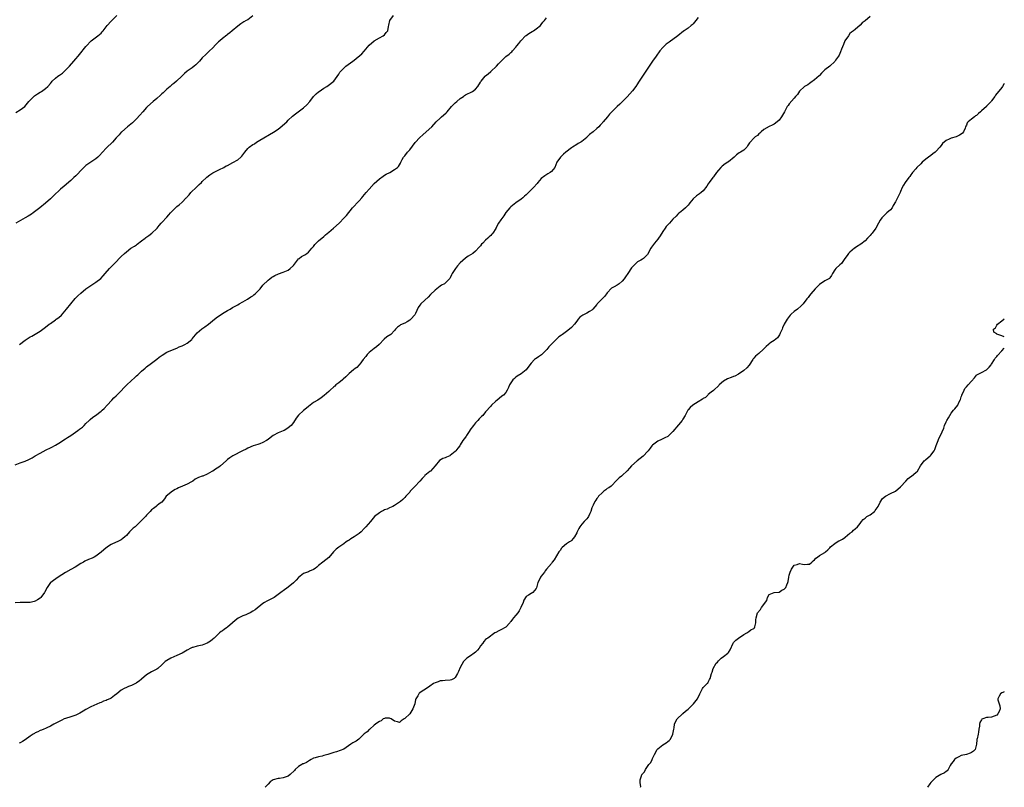
# Model space of a CAD drawing. Units: inches. Extents: x 2508000 to 2511000, y 1551000 to 1554000.
# Drawn here: x 2510611 to 2511000, y 1551000 to 1551303 of the extents above; entities that cross this region are included whole.
import ezdxf

# ---------------------------------------------------------------- set-up
doc = ezdxf.new("R2010")
doc.units = ezdxf.units.IN
doc.header["$MEASUREMENT"] = 0
doc.layers.add('LD25081551_10ft', color=52, linetype='Continuous')

msp = doc.modelspace()

# ---------------------------------------------------------------- linework, layer by layer
at = {"layer": 'LD25081551_10ft'}
for points, elevation in [([(2510609.28, 1551266.72), (2510611, 1551267.78), (2510612.92, 1551269.08), (2510614.49, 1551271), (2510615, 1551271.61), (2510616.41, 1551273), (2510616.73, 1551273.27), (2510617.94, 1551274.06), (2510619, 1551274.7), (2510619.46, 1551275), (2510621, 1551276.14), (2510621.94, 1551277), (2510623, 1551278.19), (2510623.35, 1551278.65), (2510623.69, 1551279), (2510625, 1551280.23), (2510625.93, 1551281), (2510626.54, 1551281.46), (2510627, 1551281.76), (2510627.72, 1551282.28), (2510629, 1551283.4), (2510630.54, 1551285), (2510632.3, 1551287), (2510633, 1551287.83), (2510634.02, 1551289), (2510634.45, 1551289.55), (2510637, 1551292.76), (2510637.21, 1551293), (2510639, 1551294.87), (2510639.14, 1551295), (2510641.76, 1551297), (2510642.44, 1551297.56), (2510643, 1551298.05), (2510643.46, 1551298.54), (2510643.87, 1551299), (2510645.43, 1551301), (2510647, 1551302.83), (2510649.22, 1551305)], 7000), ([(2510703, 1551304.93), (2510701, 1551303.35), (2510700.41, 1551303), (2510699.48, 1551302.52), (2510699, 1551302.19), (2510698.24, 1551301.76), (2510697, 1551300.79), (2510694.84, 1551299), (2510693.88, 1551298.13), (2510693, 1551297.44), (2510692.76, 1551297.24), (2510691, 1551295.93), (2510689.96, 1551295), (2510689.43, 1551294.57), (2510688.4, 1551293.6), (2510687, 1551292.1), (2510685.88, 1551291), (2510685, 1551290.1), (2510684.41, 1551289.59), (2510683, 1551288.27), (2510681.91, 1551287), (2510681, 1551286.1), (2510680.46, 1551285.54), (2510679.84, 1551285), (2510679, 1551284.35), (2510677.05, 1551283), (2510675.93, 1551282.07), (2510674.9, 1551281.1), (2510672.79, 1551279), (2510671.82, 1551278.18), (2510671, 1551277.56), (2510670.32, 1551277), (2510669, 1551275.87), (2510668.04, 1551275), (2510667.53, 1551274.47), (2510667, 1551274.01), (2510666.49, 1551273.51), (2510665, 1551272.16), (2510663.62, 1551271), (2510661.32, 1551269), (2510661, 1551268.68), (2510659.53, 1551267), (2510658.39, 1551265.61), (2510657, 1551264.14), (2510655.38, 1551262.62), (2510653.41, 1551261), (2510651.16, 1551259), (2510651, 1551258.84), (2510650.14, 1551257.86), (2510649, 1551256.63), (2510647.56, 1551255), (2510647.31, 1551254.69), (2510645.43, 1551253), (2510645, 1551252.58), (2510643.56, 1551251), (2510642.35, 1551249.65), (2510641.72, 1551249), (2510641, 1551248.37), (2510638.9, 1551247), (2510637, 1551245.67), (2510636.65, 1551245.35), (2510635, 1551243.71), (2510633.68, 1551242.32), (2510633, 1551241.66), (2510632.26, 1551241), (2510631, 1551239.79), (2510628.4, 1551237.6), (2510627, 1551236.35), (2510624.26, 1551233.74), (2510623, 1551232.6), (2510621, 1551230.86), (2510618.74, 1551229), (2510616.13, 1551227), (2510615.47, 1551226.53), (2510614.25, 1551225.75), (2510613, 1551225), (2510609.32, 1551223)], 6990), ([(2510610.77, 1551175), (2510613, 1551176.69), (2510615, 1551177.96), (2510615.66, 1551178.34), (2510617, 1551179.06), (2510619, 1551180.29), (2510620.54, 1551181.46), (2510621, 1551181.78), (2510622.49, 1551183), (2510623, 1551183.32), (2510625, 1551184.73), (2510625.32, 1551185), (2510626.28, 1551185.72), (2510627.35, 1551186.65), (2510629.39, 1551189), (2510631, 1551191.03), (2510632.83, 1551193.17), (2510633.81, 1551194.19), (2510635, 1551195.33), (2510637, 1551196.99), (2510639, 1551198.33), (2510641, 1551199.57), (2510642.93, 1551201.07), (2510643.86, 1551202.14), (2510644.69, 1551203), (2510646.4, 1551205), (2510647, 1551205.65), (2510647.67, 1551206.33), (2510648.37, 1551207), (2510651, 1551209.71), (2510652.22, 1551211), (2510653, 1551211.61), (2510654.82, 1551213), (2510656.16, 1551213.84), (2510657, 1551214.44), (2510657.34, 1551214.66), (2510659, 1551215.9), (2510660.5, 1551217), (2510660.76, 1551217.24), (2510661.87, 1551218.13), (2510663.11, 1551219), (2510665, 1551220.79), (2510665.19, 1551221), (2510665.99, 1551222.01), (2510666.75, 1551223), (2510667, 1551223.27), (2510669, 1551225.29), (2510669.82, 1551226.18), (2510670.5, 1551227), (2510671, 1551227.56), (2510672.4, 1551229), (2510673, 1551229.57), (2510673.82, 1551230.17), (2510675, 1551231.24), (2510676.68, 1551233), (2510676.85, 1551233.15), (2510677, 1551233.32), (2510677.85, 1551234.15), (2510678.45, 1551235), (2510680.77, 1551237.23), (2510681, 1551237.48), (2510681.81, 1551238.19), (2510682.64, 1551239), (2510683, 1551239.41), (2510684.68, 1551241), (2510684.84, 1551241.17), (2510685.93, 1551242.07), (2510687.16, 1551242.84), (2510689, 1551243.74), (2510690.38, 1551244.38), (2510691, 1551244.69), (2510691.55, 1551245), (2510692.46, 1551245.54), (2510693, 1551245.79), (2510695.09, 1551246.91), (2510697, 1551248.03), (2510698.22, 1551249), (2510698.6, 1551249.4), (2510699, 1551249.99), (2510699.46, 1551250.54), (2510699.8, 1551251), (2510701, 1551252.46), (2510701.6, 1551253), (2510703, 1551253.98), (2510703.64, 1551254.36), (2510704.48, 1551255), (2510705.77, 1551255.77), (2510711.13, 1551258.87), (2510713, 1551260.12), (2510714.62, 1551261.38), (2510715.68, 1551262.32), (2510716.4, 1551263), (2510717, 1551263.63), (2510718.72, 1551265.28), (2510719.81, 1551266.19), (2510720.88, 1551267), (2510723, 1551268.49), (2510724.35, 1551269.65), (2510725.49, 1551271), (2510727.03, 1551273), (2510728, 1551274), (2510729, 1551274.88), (2510729.15, 1551275), (2510731, 1551276.27), (2510732.22, 1551277), (2510732.7, 1551277.3), (2510735, 1551279), (2510737, 1551281.89), (2510737.43, 1551282.57), (2510737.78, 1551283), (2510739.8, 1551285), (2510742.45, 1551287), (2510743, 1551287.37), (2510746.1, 1551289.9), (2510747, 1551290.95), (2510749, 1551293.24), (2510751, 1551295), (2510753, 1551296.24), (2510754.5, 1551297), (2510755, 1551297.42), (2510755.74, 1551298.26), (2510756.35, 1551299), (2510756.62, 1551300.62), (2510756.78, 1551301.22), (2510757.17, 1551303), (2510758.53, 1551305)], 6980), ([(2510879, 1551304.17), (2510878.12, 1551303), (2510877, 1551301.77), (2510876.65, 1551301.35), (2510876.23, 1551301), (2510875, 1551300.06), (2510873.47, 1551299), (2510873.18, 1551298.82), (2510870.94, 1551297), (2510867.48, 1551294.52), (2510866.36, 1551293.64), (2510865.65, 1551293), (2510865, 1551292.31), (2510863.86, 1551291), (2510862.38, 1551289), (2510860.97, 1551287), (2510859.59, 1551285), (2510857.78, 1551282.22), (2510855.39, 1551278.61), (2510855, 1551277.98), (2510854.31, 1551277), (2510853, 1551275.18), (2510851.95, 1551274.05), (2510851, 1551272.92), (2510849.15, 1551271), (2510848.07, 1551269.93), (2510847, 1551269.04), (2510845, 1551267.13), (2510843.95, 1551266.05), (2510843.13, 1551265), (2510841.45, 1551263), (2510841.23, 1551262.77), (2510841, 1551262.47), (2510840.27, 1551261.73), (2510839.69, 1551261), (2510839, 1551260.34), (2510837.46, 1551259), (2510836.07, 1551257.93), (2510835.17, 1551257), (2510835, 1551256.85), (2510833, 1551255.22), (2510832.64, 1551255), (2510831.59, 1551254.41), (2510831, 1551254.02), (2510829.35, 1551253), (2510829, 1551252.76), (2510826.69, 1551251), (2510825.8, 1551250.2), (2510825, 1551249.46), (2510824.53, 1551249), (2510823.18, 1551247), (2510822.37, 1551245), (2510821, 1551243.42), (2510820.52, 1551243), (2510819.54, 1551242.46), (2510818.34, 1551241.66), (2510817, 1551240.53), (2510815.67, 1551239), (2510815.34, 1551238.66), (2510813.86, 1551237), (2510811, 1551234.08), (2510810.42, 1551233.58), (2510809.7, 1551233), (2510809, 1551232.38), (2510806.96, 1551231), (2510805, 1551229.37), (2510804.62, 1551229), (2510803, 1551227.1), (2510802.16, 1551225.84), (2510801, 1551224.25), (2510800.12, 1551223), (2510799.08, 1551221), (2510799, 1551220.81), (2510797.85, 1551219), (2510797.42, 1551218.58), (2510797, 1551218.11), (2510796.41, 1551217.59), (2510795.88, 1551217), (2510795, 1551216.24), (2510793.86, 1551215), (2510793.42, 1551214.58), (2510793, 1551214.05), (2510792.48, 1551213.52), (2510791, 1551211.89), (2510789.88, 1551211), (2510789, 1551210.37), (2510788.16, 1551209.84), (2510787, 1551209.06), (2510785, 1551207.28), (2510783.94, 1551206.06), (2510783.09, 1551205), (2510781.76, 1551203), (2510781.51, 1551202.49), (2510781, 1551201.37), (2510780.87, 1551201.13), (2510780.73, 1551201), (2510779, 1551199.22), (2510778.69, 1551199), (2510777.59, 1551198.41), (2510777, 1551198.05), (2510776.43, 1551197.57), (2510775, 1551196.5), (2510773.24, 1551194.76), (2510772.29, 1551193.71), (2510771, 1551192.55), (2510769.38, 1551191), (2510769, 1551190.57), (2510768.36, 1551189.64), (2510767.31, 1551187.31), (2510767.15, 1551187), (2510767, 1551186.78), (2510765.49, 1551185), (2510765, 1551184.58), (2510764.01, 1551184.01), (2510763, 1551183.47), (2510761.3, 1551182.7), (2510761, 1551182.43), (2510760.12, 1551181.88), (2510759.43, 1551181), (2510759, 1551180.52), (2510757.48, 1551179), (2510756.01, 1551177.99), (2510754.94, 1551177.06), (2510752.96, 1551175), (2510751.89, 1551174.11), (2510751, 1551173.42), (2510749, 1551171.79), (2510748.2, 1551171), (2510747.69, 1551170.31), (2510746.59, 1551169), (2510745.24, 1551167.24), (2510745.06, 1551166.95), (2510745, 1551166.91), (2510744.11, 1551165.89), (2510743, 1551165.23), (2510742.73, 1551165), (2510741, 1551163.52), (2510739.75, 1551162.25), (2510738.71, 1551161.29), (2510738.37, 1551161), (2510737, 1551159.87), (2510735.86, 1551159), (2510735.41, 1551158.59), (2510735, 1551158.24), (2510733.49, 1551157), (2510733, 1551156.45), (2510731.18, 1551154.82), (2510730.05, 1551153.95), (2510728.63, 1551153), (2510727, 1551152.01), (2510725.7, 1551151), (2510725, 1551150.5), (2510724.18, 1551149.82), (2510723, 1551148.88), (2510721, 1551147.04), (2510720.1, 1551145.9), (2510719, 1551144.19), (2510718.17, 1551143), (2510717, 1551142.06), (2510716.38, 1551141.62), (2510715.31, 1551141), (2510715, 1551140.86), (2510713, 1551140.02), (2510711.03, 1551139), (2510709.87, 1551138.13), (2510709, 1551137.45), (2510708.33, 1551137), (2510707, 1551136.21), (2510705.71, 1551135.71), (2510705, 1551135.47), (2510703.07, 1551134.93), (2510701, 1551134.07), (2510700.34, 1551133.66), (2510698.87, 1551133), (2510695.15, 1551131), (2510693.86, 1551130.14), (2510693, 1551129.53), (2510692.7, 1551129.3), (2510692.42, 1551129), (2510690.18, 1551127), (2510689.52, 1551126.48), (2510688.23, 1551125.77), (2510687.12, 1551125), (2510686.8, 1551124.8), (2510685, 1551123.78), (2510683.25, 1551123), (2510683, 1551122.9), (2510681.58, 1551122.42), (2510680.26, 1551121.74), (2510679.23, 1551121), (2510678.73, 1551120.73), (2510677, 1551119.83), (2510675.18, 1551119), (2510673.66, 1551118.34), (2510673, 1551117.98), (2510672.35, 1551117.65), (2510671.27, 1551117), (2510668.77, 1551115), (2510668.05, 1551113.95), (2510667, 1551112.72), (2510665.98, 1551111.98), (2510665, 1551111.19), (2510664.79, 1551111), (2510663.78, 1551110.22), (2510663, 1551109.65), (2510662.42, 1551109), (2510661, 1551107.53), (2510660.55, 1551107), (2510659.81, 1551106.19), (2510658.63, 1551105), (2510657, 1551103.5), (2510656.42, 1551103), (2510655.63, 1551102.37), (2510655, 1551101.7), (2510654.27, 1551101), (2510653, 1551099.49), (2510652.46, 1551099), (2510651.64, 1551098.36), (2510651, 1551097.85), (2510649.34, 1551097), (2510649, 1551096.86), (2510647, 1551095.92), (2510645.53, 1551095), (2510644.1, 1551093.9), (2510643, 1551092.9), (2510641, 1551091.39), (2510640.31, 1551091), (2510639.43, 1551090.57), (2510638.01, 1551089.99), (2510636.63, 1551089.37), (2510636.02, 1551089), (2510635, 1551088.42), (2510632.83, 1551087), (2510631, 1551086.01), (2510629, 1551084.91), (2510626.03, 1551083), (2510624.21, 1551081.79), (2510623.13, 1551081), (2510623, 1551080.88), (2510621.68, 1551079), (2510620.77, 1551077.23), (2510620.69, 1551077), (2510619.26, 1551075), (2510619, 1551074.76), (2510617.87, 1551074.13), (2510617, 1551073.57), (2510616.53, 1551073.47), (2510615, 1551073.08), (2510613, 1551073), (2510611, 1551073), (2510609, 1551072.9)], 6960), ([(2510609, 1551127.49), (2510611, 1551128.24), (2510613, 1551128.91), (2510614.41, 1551129.59), (2510615, 1551129.81), (2510615.73, 1551130.27), (2510617, 1551130.93), (2510619, 1551132.09), (2510621.32, 1551133.32), (2510623, 1551134.19), (2510623.57, 1551134.43), (2510625, 1551135.18), (2510627, 1551136.34), (2510627.9, 1551137), (2510629, 1551137.68), (2510629.78, 1551138.22), (2510631, 1551139.09), (2510633.78, 1551141), (2510634.49, 1551141.51), (2510635.62, 1551142.38), (2510636.3, 1551143), (2510637, 1551143.71), (2510638.33, 1551145), (2510638.66, 1551145.34), (2510639.72, 1551146.28), (2510640.76, 1551147), (2510643, 1551148.65), (2510643.45, 1551149), (2510644.24, 1551149.76), (2510645.48, 1551151), (2510647.26, 1551153), (2510648.11, 1551153.89), (2510649, 1551154.72), (2510649.25, 1551155), (2510651, 1551156.71), (2510652.07, 1551157.93), (2510653, 1551158.92), (2510655, 1551160.76), (2510656.2, 1551161.8), (2510657, 1551162.57), (2510657.48, 1551163), (2510659, 1551164.46), (2510660.38, 1551165.62), (2510661, 1551166.13), (2510663, 1551167.61), (2510665, 1551169.16), (2510665.98, 1551170.02), (2510667.17, 1551170.83), (2510669, 1551171.95), (2510672.57, 1551173.43), (2510673, 1551173.54), (2510673.93, 1551174.07), (2510675, 1551174.42), (2510675.36, 1551174.64), (2510676.11, 1551175), (2510677, 1551175.47), (2510678.84, 1551177), (2510679, 1551177.17), (2510681, 1551179.64), (2510682.78, 1551181.22), (2510683.99, 1551182.01), (2510685.43, 1551183), (2510687.86, 1551185), (2510689, 1551185.87), (2510689.73, 1551186.27), (2510690.58, 1551187), (2510691.68, 1551187.68), (2510693, 1551188.46), (2510693.98, 1551189), (2510695, 1551189.57), (2510697, 1551190.64), (2510697.62, 1551191), (2510699, 1551191.84), (2510700.9, 1551192.9), (2510702.21, 1551193.79), (2510703, 1551194.27), (2510703.41, 1551194.59), (2510703.87, 1551195), (2510705, 1551196.11), (2510705.83, 1551197), (2510707, 1551198.42), (2510709, 1551200.44), (2510709.69, 1551201), (2510710.45, 1551201.55), (2510711, 1551201.9), (2510711.71, 1551202.29), (2510713.09, 1551202.91), (2510715, 1551203.56), (2510717, 1551204.43), (2510717.79, 1551205), (2510719, 1551206.25), (2510721, 1551208.79), (2510721.25, 1551209), (2510722.25, 1551209.75), (2510723, 1551210.21), (2510723.51, 1551210.49), (2510724.29, 1551211), (2510725, 1551211.53), (2510726.33, 1551213), (2510727, 1551213.78), (2510727.55, 1551214.45), (2510728.05, 1551215), (2510729, 1551215.93), (2510731, 1551217.74), (2510731.69, 1551218.31), (2510733, 1551219.45), (2510734.88, 1551221), (2510737.16, 1551223), (2510739.12, 1551225), (2510739.98, 1551226.02), (2510742.42, 1551229), (2510743, 1551229.61), (2510744.25, 1551231), (2510745, 1551231.79), (2510746.05, 1551233), (2510746.48, 1551233.52), (2510747.79, 1551235), (2510749, 1551236.42), (2510751, 1551238.61), (2510753, 1551240.44), (2510754.54, 1551241.46), (2510755, 1551241.85), (2510755.75, 1551242.25), (2510757.09, 1551243), (2510759, 1551244.14), (2510760.14, 1551245), (2510760.6, 1551245.4), (2510761, 1551246.02), (2510761.36, 1551246.64), (2510761.52, 1551247), (2510762.07, 1551248.07), (2510762.57, 1551249), (2510762.75, 1551249.25), (2510763, 1551249.55), (2510764.1, 1551251), (2510765, 1551251.95), (2510767.15, 1551254.85), (2510769, 1551256.85), (2510770.13, 1551257.87), (2510771.48, 1551259), (2510773.69, 1551261), (2510775.49, 1551263), (2510777, 1551264.49), (2510777.57, 1551265), (2510778.35, 1551265.65), (2510779.4, 1551266.6), (2510779.76, 1551267), (2510781.49, 1551269), (2510783, 1551270.47), (2510783.59, 1551271), (2510785, 1551272.18), (2510786.2, 1551273), (2510786.66, 1551273.34), (2510787, 1551273.61), (2510789.8, 1551275), (2510791, 1551275.87), (2510791.93, 1551277), (2510793, 1551278.63), (2510793.13, 1551278.87), (2510793.21, 1551279), (2510794.78, 1551281), (2510795, 1551281.16), (2510796, 1551282), (2510797.07, 1551282.93), (2510799.31, 1551285), (2510800.14, 1551285.86), (2510801, 1551286.83), (2510803, 1551288.85), (2510804.24, 1551289.76), (2510805, 1551290.41), (2510805.33, 1551290.67), (2510805.65, 1551291), (2510807, 1551292.49), (2510807.37, 1551293), (2510808.11, 1551293.89), (2510808.87, 1551295), (2510809, 1551295.16), (2510810.81, 1551297), (2510811, 1551297.16), (2510812.14, 1551297.86), (2510813.34, 1551298.66), (2510813.98, 1551299), (2510815, 1551299.69), (2510816.69, 1551301), (2510817, 1551301.44), (2510817.57, 1551302.43), (2510818.27, 1551303), (2510819, 1551304.07)], 6970), ([(2510947, 1551304.68), (2510945, 1551302.96), (2510943.87, 1551302.13), (2510943, 1551301.18), (2510941, 1551299.52), (2510940.4, 1551299), (2510939.61, 1551298.39), (2510939, 1551297.88), (2510938.36, 1551297), (2510937, 1551294.98), (2510936.39, 1551293.61), (2510935.71, 1551291.71), (2510935.31, 1551290.69), (2510935, 1551290.02), (2510934.69, 1551289.31), (2510934.5, 1551289), (2510933.34, 1551287.34), (2510933, 1551286.83), (2510931, 1551284.96), (2510929, 1551283.48), (2510928.5, 1551283), (2510927.75, 1551282.25), (2510927, 1551281.36), (2510926.84, 1551281.16), (2510925, 1551279.55), (2510923.51, 1551278.49), (2510923, 1551278.18), (2510922.33, 1551277.67), (2510921, 1551277), (2510919, 1551275.07), (2510918.2, 1551273.8), (2510917.5, 1551273), (2510917, 1551272.36), (2510915, 1551270.07), (2510914.54, 1551269.46), (2510914.24, 1551269), (2510913.07, 1551266.93), (2510912.36, 1551265.64), (2510911.93, 1551265), (2510911, 1551263.7), (2510910.21, 1551263), (2510909, 1551262.08), (2510908.31, 1551261.69), (2510907, 1551261.11), (2510905, 1551259.99), (2510903.85, 1551259), (2510903.43, 1551258.57), (2510903, 1551258.24), (2510902.39, 1551257.61), (2510901.58, 1551257), (2510901, 1551256.52), (2510899.57, 1551255), (2510899.32, 1551254.68), (2510898.56, 1551253.44), (2510898.22, 1551253), (2510897, 1551251.78), (2510895.78, 1551251), (2510895.27, 1551250.73), (2510894.1, 1551249.9), (2510893.23, 1551249), (2510891, 1551247.15), (2510890.78, 1551247), (2510889.66, 1551246.34), (2510888.5, 1551245.5), (2510887.97, 1551245), (2510887, 1551243.94), (2510886.22, 1551243), (2510885, 1551241.29), (2510884.77, 1551241), (2510883.32, 1551239), (2510883, 1551238.47), (2510882.39, 1551237.61), (2510881, 1551235.78), (2510880.21, 1551235), (2510879.47, 1551234.53), (2510878.3, 1551233.7), (2510877, 1551232.58), (2510875.69, 1551231), (2510875.42, 1551230.58), (2510875, 1551230.09), (2510874.53, 1551229.47), (2510873.98, 1551229), (2510873, 1551228.03), (2510871.61, 1551227), (2510871.29, 1551226.71), (2510871, 1551226.5), (2510870.25, 1551225.75), (2510869, 1551224.55), (2510867.62, 1551223), (2510867, 1551222.34), (2510866.39, 1551221.61), (2510865.91, 1551221), (2510865, 1551219.63), (2510864.02, 1551217.98), (2510863.35, 1551217), (2510863, 1551216.63), (2510861.71, 1551215), (2510861, 1551214.02), (2510860.59, 1551213.41), (2510860.29, 1551213), (2510859, 1551210.53), (2510858.23, 1551209.77), (2510857.39, 1551209), (2510857, 1551208.7), (2510856.31, 1551208.31), (2510855, 1551207.64), (2510854.31, 1551207), (2510853, 1551205.74), (2510852.68, 1551205.32), (2510851.16, 1551203), (2510850.27, 1551201.73), (2510849.81, 1551201), (2510849, 1551200.02), (2510847.78, 1551199), (2510847, 1551198.45), (2510845.81, 1551197.81), (2510845, 1551197.41), (2510844.75, 1551197.25), (2510843, 1551195.37), (2510842.75, 1551195), (2510841.98, 1551194.02), (2510839.13, 1551191), (2510839, 1551190.84), (2510837.38, 1551189), (2510837, 1551188.62), (2510836.08, 1551188.08), (2510835, 1551187.41), (2510833.4, 1551186.6), (2510832.26, 1551185.74), (2510831.6, 1551185), (2510831, 1551184.23), (2510830.11, 1551183), (2510829, 1551181.71), (2510828.19, 1551181), (2510827, 1551180.19), (2510825.37, 1551179), (2510825.15, 1551178.85), (2510825, 1551178.73), (2510823.98, 1551178.02), (2510822.95, 1551177.05), (2510821, 1551175.13), (2510819.97, 1551174.03), (2510819.16, 1551173), (2510817.08, 1551170.92), (2510815.92, 1551170.08), (2510815, 1551169.5), (2510814.69, 1551169.31), (2510814.28, 1551169), (2510813, 1551167.64), (2510812.51, 1551167), (2510811.06, 1551165), (2510811, 1551164.94), (2510809, 1551163.4), (2510807.52, 1551162.48), (2510807, 1551162.04), (2510806.4, 1551161.6), (2510805.81, 1551161), (2510805, 1551159.87), (2510804.45, 1551159), (2510804.02, 1551157.98), (2510803.51, 1551157), (2510803, 1551156.06), (2510802.06, 1551155), (2510801.45, 1551154.55), (2510800.36, 1551153.64), (2510799.57, 1551153), (2510799, 1551152.58), (2510797.37, 1551151), (2510797, 1551150.63), (2510795, 1551148.36), (2510793.86, 1551147), (2510793.42, 1551146.58), (2510792.44, 1551145.56), (2510791.96, 1551145), (2510791, 1551144.03), (2510790.15, 1551143), (2510788.82, 1551141.18), (2510788.71, 1551141), (2510787.39, 1551139), (2510787.25, 1551138.75), (2510787, 1551138.36), (2510786.05, 1551137), (2510785, 1551135.36), (2510784.75, 1551135), (2510783.98, 1551134.02), (2510783.23, 1551133), (2510783, 1551132.76), (2510781, 1551131.09), (2510780.83, 1551131), (2510779.55, 1551130.45), (2510779, 1551130.23), (2510778.08, 1551129.92), (2510776.82, 1551129.18), (2510774.99, 1551127), (2510773.23, 1551125), (2510773, 1551124.76), (2510771, 1551123.18), (2510770.81, 1551123), (2510769.95, 1551122.05), (2510769.06, 1551121), (2510767, 1551118.94), (2510765.23, 1551117), (2510765, 1551116.7), (2510763.5, 1551115), (2510763, 1551114.53), (2510762.23, 1551113.77), (2510761.41, 1551113), (2510761, 1551112.68), (2510759, 1551111.34), (2510758.32, 1551111), (2510757, 1551110.47), (2510756.02, 1551109.98), (2510755, 1551109.61), (2510754.61, 1551109.39), (2510753.81, 1551109), (2510753, 1551108.52), (2510751.08, 1551107), (2510749.45, 1551105), (2510747.67, 1551103), (2510747.35, 1551102.65), (2510747, 1551102.3), (2510745.81, 1551101), (2510745, 1551100.25), (2510743, 1551098.92), (2510741.75, 1551098.25), (2510741, 1551097.71), (2510740.55, 1551097.45), (2510739.94, 1551097), (2510739, 1551096.28), (2510737, 1551094.89), (2510735.93, 1551094.07), (2510735, 1551093.19), (2510734.82, 1551093), (2510733, 1551090.88), (2510730.61, 1551089), (2510729, 1551087.66), (2510728.27, 1551087), (2510727.57, 1551086.43), (2510727, 1551086.04), (2510725.37, 1551085.37), (2510725, 1551085.21), (2510723, 1551084.48), (2510721.05, 1551082.95), (2510720.12, 1551081.88), (2510719, 1551080.77), (2510717, 1551079.1), (2510715, 1551077.63), (2510714.61, 1551077.39), (2510713, 1551076.16), (2510711.37, 1551075), (2510709.8, 1551074.2), (2510709, 1551073.85), (2510708.48, 1551073.52), (2510707.56, 1551073), (2510707, 1551072.67), (2510703.9, 1551070.1), (2510703, 1551069.55), (2510701.88, 1551069), (2510701, 1551068.54), (2510700.19, 1551068.19), (2510699, 1551067.75), (2510697.18, 1551066.82), (2510696.02, 1551065.98), (2510695, 1551064.96), (2510693, 1551063.3), (2510692.59, 1551063), (2510691.61, 1551062.39), (2510691, 1551061.9), (2510690.48, 1551061.52), (2510689.87, 1551061), (2510687.65, 1551059), (2510687.32, 1551058.68), (2510687, 1551058.43), (2510686.23, 1551057.77), (2510684.99, 1551057.01), (2510683, 1551056.19), (2510681, 1551055.75), (2510679.31, 1551055.31), (2510679, 1551055.26), (2510678.48, 1551055), (2510677, 1551054.21), (2510675.03, 1551053), (2510673, 1551052.07), (2510670.56, 1551051), (2510669, 1551050.08), (2510668.31, 1551049.69), (2510667, 1551048.44), (2510665.42, 1551047), (2510665, 1551046.71), (2510663, 1551045.59), (2510661, 1551044.4), (2510659, 1551042.77), (2510658.01, 1551041.99), (2510657, 1551041.27), (2510656.83, 1551041.17), (2510655, 1551040.27), (2510653.79, 1551039.79), (2510653, 1551039.45), (2510652.1, 1551039), (2510651, 1551038.41), (2510649.22, 1551037), (2510648.32, 1551036.32), (2510647, 1551035.28), (2510646.49, 1551035), (2510645.48, 1551034.52), (2510645, 1551034.31), (2510644.01, 1551033.99), (2510643, 1551033.57), (2510642.57, 1551033.43), (2510639, 1551031.8), (2510637, 1551030.75), (2510635.92, 1551030.08), (2510634.65, 1551029.35), (2510633, 1551028.55), (2510631, 1551027.84), (2510629, 1551027.2), (2510628.48, 1551027), (2510627.45, 1551026.55), (2510626.14, 1551025.86), (2510624.39, 1551025), (2510623, 1551024.22), (2510621.54, 1551023.54), (2510621, 1551023.26), (2510620.38, 1551023), (2510619.44, 1551022.56), (2510619, 1551022.4), (2510618.06, 1551021.94), (2510617, 1551021.47), (2510616.7, 1551021.3), (2510616.23, 1551021), (2510615, 1551020.19), (2510613, 1551018.73), (2510611.91, 1551018.09), (2510611, 1551017.59), (2510610.6, 1551017.4)], 6950), ([(2511000, 1551278.11), (2510999.83, 1551277.83), (2510999.32, 1551277), (2510999, 1551276.55), (2510996.53, 1551273.47), (2510996.28, 1551273), (2510995, 1551271.32), (2510994.77, 1551271), (2510993, 1551269.16), (2510992.91, 1551269.09), (2510991, 1551267.29), (2510990.62, 1551267), (2510989.76, 1551266.25), (2510989, 1551265.52), (2510988.68, 1551265.32), (2510988.22, 1551265), (2510987, 1551264.05), (2510985.72, 1551263), (2510985.37, 1551262.63), (2510985, 1551261.72), (2510984.76, 1551261.24), (2510984.7, 1551261), (2510984.5, 1551260.5), (2510983.83, 1551259), (2510983.45, 1551258.55), (2510983, 1551258.06), (2510982.29, 1551257.71), (2510981, 1551257.03), (2510979, 1551256.6), (2510978.17, 1551256.17), (2510977, 1551255.63), (2510975.63, 1551254.37), (2510975, 1551253.63), (2510974.51, 1551253), (2510973, 1551251.28), (2510972.69, 1551251), (2510971.72, 1551250.28), (2510971, 1551249.69), (2510969.98, 1551249), (2510969, 1551248.26), (2510967.54, 1551247), (2510967, 1551246.45), (2510965.47, 1551245), (2510965, 1551244.48), (2510963.78, 1551243), (2510963.45, 1551242.56), (2510963, 1551242.01), (2510962.61, 1551241.39), (2510962.27, 1551241), (2510960.79, 1551239), (2510960.1, 1551237.9), (2510959.68, 1551237), (2510959, 1551235.44), (2510958.83, 1551235), (2510957, 1551231.31), (2510956.13, 1551229.87), (2510955.62, 1551229), (2510955, 1551228.23), (2510953.63, 1551227), (2510953.27, 1551226.73), (2510953, 1551226.47), (2510952.24, 1551225.76), (2510951.55, 1551225), (2510951, 1551224.15), (2510950.31, 1551223), (2510949.26, 1551221), (2510947.8, 1551219), (2510947.4, 1551218.6), (2510947, 1551218.03), (2510946.47, 1551217.53), (2510945.94, 1551217), (2510945, 1551215.95), (2510943.32, 1551214.68), (2510941.59, 1551213.59), (2510941, 1551213.18), (2510940.91, 1551213.09), (2510940.78, 1551213), (2510939, 1551211.52), (2510938.42, 1551211), (2510937.83, 1551210.17), (2510937, 1551208.93), (2510935.65, 1551207), (2510935, 1551206.44), (2510933.4, 1551205), (2510933, 1551204.46), (2510932.09, 1551203), (2510931.71, 1551202.29), (2510931, 1551201.28), (2510930.87, 1551201.13), (2510930.66, 1551201), (2510929, 1551200.13), (2510927, 1551198.73), (2510925.21, 1551197), (2510923.49, 1551195), (2510923, 1551194.36), (2510922.44, 1551193.56), (2510921.97, 1551193), (2510920.46, 1551191), (2510919.77, 1551190.23), (2510918.25, 1551189), (2510917, 1551188.05), (2510915.79, 1551187), (2510915.41, 1551186.59), (2510915, 1551186.11), (2510914.13, 1551185), (2510913, 1551183.02), (2510912.39, 1551181.61), (2510912.19, 1551181), (2510911.42, 1551179.42), (2510911.16, 1551178.84), (2510910.33, 1551177.67), (2510909, 1551176.63), (2510907.78, 1551175.78), (2510907, 1551175.21), (2510906.74, 1551175), (2510905.86, 1551174.14), (2510904.82, 1551173.18), (2510903, 1551171.45), (2510901.66, 1551170.34), (2510901, 1551169.57), (2510900.72, 1551169.28), (2510900.58, 1551169), (2510899.13, 1551166.87), (2510898.22, 1551165.78), (2510897, 1551164.68), (2510895, 1551163.29), (2510893.46, 1551162.54), (2510893, 1551162.29), (2510892, 1551162), (2510890.59, 1551161.41), (2510889, 1551160.48), (2510887.34, 1551159), (2510887.18, 1551158.82), (2510885.17, 1551157), (2510885, 1551156.81), (2510884.1, 1551156.1), (2510883, 1551155.17), (2510882.82, 1551155), (2510881.94, 1551154.06), (2510881, 1551153.68), (2510880.65, 1551153.35), (2510879, 1551152.3), (2510876.91, 1551151), (2510875.84, 1551150.16), (2510875, 1551149.16), (2510874.92, 1551149.08), (2510873.88, 1551147), (2510873, 1551145.42), (2510872.7, 1551145), (2510871.27, 1551143.27), (2510869, 1551140.58), (2510867.42, 1551139), (2510867, 1551138.66), (2510865.86, 1551138.14), (2510865, 1551137.65), (2510864.53, 1551137.47), (2510863, 1551136.77), (2510862.02, 1551136.02), (2510861, 1551135.27), (2510860.74, 1551135), (2510859.98, 1551134.02), (2510859.27, 1551133), (2510859, 1551132.67), (2510857.42, 1551131), (2510857.2, 1551130.8), (2510854.94, 1551129.06), (2510852.63, 1551127), (2510851.91, 1551126.09), (2510851, 1551125.01), (2510849, 1551123.18), (2510848.74, 1551123), (2510847.76, 1551122.24), (2510847, 1551121.54), (2510846.75, 1551121.25), (2510846.48, 1551121), (2510845, 1551119.38), (2510844.59, 1551119), (2510843.67, 1551118.33), (2510843, 1551118.04), (2510842.47, 1551117.53), (2510841.71, 1551117), (2510841, 1551116.42), (2510839.66, 1551115), (2510839.41, 1551114.59), (2510839, 1551114.18), (2510838.54, 1551113.46), (2510838.21, 1551113), (2510837.49, 1551111.49), (2510837.24, 1551111), (2510837, 1551110.46), (2510836.55, 1551109), (2510836.15, 1551108.15), (2510835.65, 1551107), (2510835.43, 1551106.57), (2510835, 1551106.04), (2510834.49, 1551105.51), (2510833.97, 1551105), (2510833, 1551103.94), (2510832.25, 1551103), (2510831.78, 1551102.22), (2510831.18, 1551101), (2510831, 1551100.6), (2510830.08, 1551099), (2510829.65, 1551098.35), (2510829, 1551097.6), (2510828.69, 1551097.31), (2510828.15, 1551097), (2510827, 1551096.2), (2510825.24, 1551094.76), (2510825, 1551094.49), (2510824.41, 1551093.59), (2510823.99, 1551093), (2510822.08, 1551089.92), (2510821.35, 1551089), (2510821, 1551088.49), (2510819, 1551086.18), (2510818.5, 1551085.5), (2510818.21, 1551085), (2510817, 1551083.43), (2510816.71, 1551083), (2510816.12, 1551081.88), (2510815.68, 1551081), (2510815.13, 1551078.87), (2510815, 1551078.58), (2510813.7, 1551077), (2510813, 1551076.62), (2510811.94, 1551075.94), (2510811, 1551075.42), (2510810.08, 1551073.92), (2510809.86, 1551073), (2510808.96, 1551071), (2510808.27, 1551069.73), (2510807.75, 1551069), (2510807, 1551068.02), (2510806.02, 1551067), (2510805.59, 1551066.41), (2510805, 1551065.54), (2510804.72, 1551065.28), (2510804.51, 1551065), (2510803, 1551063.31), (2510802.47, 1551063), (2510801.48, 1551062.52), (2510801, 1551062.17), (2510800.18, 1551061.82), (2510799, 1551061.22), (2510798.62, 1551061), (2510795.83, 1551059), (2510795.37, 1551058.63), (2510795, 1551058.35), (2510794.35, 1551057.65), (2510793.9, 1551057), (2510793, 1551055.87), (2510792.43, 1551055), (2510791.77, 1551054.23), (2510791, 1551053.46), (2510790.42, 1551053), (2510789, 1551051.95), (2510787.6, 1551051), (2510787.26, 1551050.74), (2510787, 1551050.45), (2510786.29, 1551049.71), (2510785, 1551047.38), (2510784.24, 1551045.76), (2510783.91, 1551045), (2510783, 1551043.34), (2510782.52, 1551043), (2510781.48, 1551042.52), (2510781, 1551042.35), (2510779, 1551042.25), (2510777.9, 1551042.1), (2510777, 1551042.02), (2510776.27, 1551041.73), (2510775, 1551041.32), (2510774.44, 1551041), (2510773, 1551040.03), (2510771.22, 1551038.78), (2510769.96, 1551038.04), (2510769, 1551037.37), (2510768.78, 1551037.22), (2510768.59, 1551037), (2510768.2, 1551036.2), (2510767.44, 1551035), (2510767.29, 1551034.71), (2510766.98, 1551033), (2510766.29, 1551031), (2510765.02, 1551029), (2510763, 1551027.13), (2510762.75, 1551027), (2510761.67, 1551026.33), (2510761, 1551025.59), (2510760.17, 1551025.83), (2510759, 1551026.11), (2510757.67, 1551027), (2510757.23, 1551027.23), (2510757, 1551027.29), (2510755.28, 1551027.28), (2510755, 1551027.23), (2510754.53, 1551027), (2510753.68, 1551026.32), (2510753, 1551026.07), (2510752.45, 1551025.55), (2510751.5, 1551025), (2510751, 1551024.5), (2510749.22, 1551023), (2510749, 1551022.83), (2510748.12, 1551021.88), (2510747, 1551021.14), (2510744.86, 1551019), (2510743.77, 1551018.23), (2510743, 1551017.87), (2510742.45, 1551017.55), (2510741.74, 1551017), (2510739, 1551015.12), (2510737.51, 1551014.49), (2510736.02, 1551013.98), (2510735, 1551013.75), (2510733, 1551013.09), (2510732.63, 1551013), (2510731, 1551012.51), (2510730.34, 1551012.34), (2510729, 1551012.08), (2510727.62, 1551011.62), (2510727, 1551011.45), (2510726.05, 1551011), (2510725.42, 1551010.58), (2510724.16, 1551009.84), (2510723, 1551009.34), (2510722.78, 1551009.22), (2510722.33, 1551009), (2510721, 1551008.25), (2510719.76, 1551007), (2510719.4, 1551006.6), (2510717.76, 1551005), (2510717, 1551004.46), (2510716.18, 1551004.18), (2510715, 1551003.74), (2510713.51, 1551003.51), (2510713, 1551003.49), (2510711, 1551003), (2510709.84, 1551002.16), (2510709, 1551001.26), (2510708.8, 1551001), (2510707.8, 1551000)], 6940), ([(2511000, 1551178), (2510999, 1551178.45), (2510997.1, 1551179.1), (2510997, 1551179.23), (2510995.85, 1551179.85), (2510995.74, 1551181), (2510996.46, 1551181.54), (2510997, 1551182.58), (2510997.25, 1551183), (2510999, 1551184.29), (2510999.78, 1551185), (2511000, 1551185.15)], 6930), ([(2510856.27, 1551000), (2510856.31, 1551000.31), (2510856.24, 1551001), (2510856.11, 1551001.89), (2510856.03, 1551003), (2510856.57, 1551004.57), (2510856.78, 1551005), (2510856.9, 1551005.1), (2510857, 1551005.31), (2510857.82, 1551006.18), (2510858.19, 1551007), (2510859, 1551008.28), (2510859.54, 1551009), (2510860.25, 1551009.75), (2510860.81, 1551011), (2510861, 1551011.35), (2510861.7, 1551013), (2510862.85, 1551015), (2510863, 1551015.17), (2510865, 1551016.75), (2510866.39, 1551017.61), (2510867, 1551018.06), (2510867.55, 1551018.45), (2510868.01, 1551019), (2510869.03, 1551021), (2510869.39, 1551023), (2510869.52, 1551023.52), (2510869.68, 1551025), (2510870.07, 1551025.93), (2510870.75, 1551027), (2510872.84, 1551029), (2510873, 1551029.13), (2510873.96, 1551030.04), (2510875, 1551030.88), (2510877, 1551032.83), (2510877.19, 1551033), (2510878.77, 1551035), (2510879.69, 1551037), (2510880.71, 1551039), (2510881, 1551039.4), (2510882.61, 1551041), (2510882.79, 1551041.21), (2510883, 1551041.51), (2510883.46, 1551042.54), (2510883.75, 1551043), (2510884.25, 1551045), (2510884.5, 1551045.5), (2510884.9, 1551047), (2510886.17, 1551049), (2510886.58, 1551049.42), (2510887, 1551049.94), (2510888.15, 1551051), (2510889, 1551051.69), (2510890.77, 1551053), (2510890.88, 1551053.12), (2510891, 1551053.34), (2510891.64, 1551054.36), (2510892.8, 1551057), (2510893, 1551057.22), (2510893.91, 1551058.09), (2510895, 1551059), (2510897, 1551060.38), (2510898.22, 1551061), (2510899, 1551061.63), (2510899.83, 1551062.17), (2510901, 1551062.75), (2510901.22, 1551063), (2510901.37, 1551063.37), (2510901.82, 1551065), (2510901.77, 1551066.23), (2510901.88, 1551067), (2510902.49, 1551069), (2510903.68, 1551070.32), (2510904.08, 1551071), (2510906.12, 1551073.88), (2510906.38, 1551075), (2510907, 1551076.15), (2510909, 1551076.98), (2510911, 1551077.14), (2510912.12, 1551077.88), (2510913, 1551078.33), (2510913.6, 1551079), (2510913.99, 1551079.99), (2510914.47, 1551081), (2510914.61, 1551081.39), (2510914.82, 1551083), (2510915, 1551083.78), (2510915.34, 1551085), (2510915.84, 1551086.16), (2510916.39, 1551087), (2510917, 1551087.84), (2510918.09, 1551088.09), (2510919, 1551088.42), (2510920.2, 1551088.2), (2510921, 1551088.03), (2510922.19, 1551088.19), (2510923, 1551088.16), (2510923.97, 1551089), (2510924.49, 1551089.51), (2510925, 1551089.92), (2510925.49, 1551090.51), (2510926.21, 1551091), (2510927, 1551091.57), (2510929, 1551092.77), (2510929.29, 1551093), (2510930.19, 1551093.81), (2510931, 1551094.64), (2510931.3, 1551095), (2510933, 1551096.39), (2510933.97, 1551097), (2510934.64, 1551097.36), (2510935, 1551097.58), (2510935.99, 1551098.01), (2510937, 1551098.75), (2510937.15, 1551098.85), (2510939, 1551100.37), (2510939.83, 1551101), (2510940.44, 1551101.56), (2510941, 1551102.18), (2510941.94, 1551103), (2510943, 1551104.26), (2510943.51, 1551105), (2510944.2, 1551105.8), (2510945, 1551106.31), (2510945.32, 1551106.68), (2510945.73, 1551107), (2510947, 1551107.74), (2510948.63, 1551109), (2510948.82, 1551109.18), (2510949, 1551109.39), (2510950.16, 1551111), (2510951, 1551112.71), (2510951.92, 1551114.08), (2510953, 1551115.01), (2510955, 1551116.08), (2510957, 1551117.07), (2510959, 1551118.7), (2510959.13, 1551118.87), (2510961, 1551120.9), (2510961.12, 1551121), (2510961.95, 1551122.06), (2510963.11, 1551122.89), (2510963.32, 1551123), (2510965, 1551124.38), (2510965.65, 1551125), (2510966.91, 1551127), (2510968.26, 1551129), (2510968.67, 1551129.33), (2510969, 1551129.53), (2510970.75, 1551131), (2510971, 1551131.24), (2510972.22, 1551133), (2510972.48, 1551133.52), (2510973.09, 1551135.09), (2510973.81, 1551137), (2510974.1, 1551137.9), (2510974.72, 1551139), (2510976.09, 1551141.91), (2510976.41, 1551143), (2510977, 1551144.37), (2510977.29, 1551145), (2510977.94, 1551146.06), (2510978.47, 1551147), (2510979, 1551147.84), (2510979.96, 1551149), (2510980.4, 1551149.6), (2510981.58, 1551151), (2510982.07, 1551152.07), (2510982.55, 1551153), (2510982.68, 1551153.32), (2510983, 1551154.33), (2510983.17, 1551154.83), (2510983.21, 1551155), (2510984.12, 1551157), (2510984.45, 1551157.55), (2510985, 1551158.27), (2510985.71, 1551159), (2510987, 1551160.5), (2510988.18, 1551161.82), (2510989.06, 1551162.94), (2510989.13, 1551163), (2510991, 1551163.97), (2510992.97, 1551165.03), (2510993.98, 1551166.02), (2510994.82, 1551167), (2510995, 1551167.25), (2510996.11, 1551169), (2510996.42, 1551169.58), (2510997, 1551170.26), (2510997.32, 1551170.68), (2510999, 1551172.49), (2511000, 1551173.59)], 6930), ([(2511000, 1551037.69), (2510999.43, 1551037.43), (2510999, 1551037.28), (2510998.49, 1551037), (2510997.98, 1551035.98), (2510997.38, 1551035), (2510997.48, 1551034.52), (2510997.97, 1551033), (2510998.2, 1551032.2), (2510998.31, 1551031), (2510997.92, 1551029.92), (2510997.47, 1551029), (2510997, 1551028.47), (2510996.05, 1551028.05), (2510995, 1551027.73), (2510993.57, 1551027.57), (2510993, 1551027.55), (2510991.53, 1551027), (2510991.13, 1551026.87), (2510991, 1551026.73), (2510990.33, 1551025.67), (2510990.18, 1551025), (2510990.18, 1551024.18), (2510989.94, 1551023), (2510989.77, 1551021.77), (2510989.62, 1551021), (2510989.22, 1551019.22), (2510989.19, 1551019), (2510989.19, 1551018.81), (2510988.98, 1551017.02), (2510988.51, 1551015), (2510987.77, 1551014.23), (2510987, 1551013.75), (2510986.47, 1551013.53), (2510985, 1551013.01), (2510983, 1551012.53), (2510982.03, 1551012.03), (2510981, 1551011.57), (2510980.32, 1551011), (2510979.76, 1551010.24), (2510979, 1551009.27), (2510978.59, 1551008.59), (2510977.81, 1551007), (2510977.45, 1551006.55), (2510977, 1551006.22), (2510976.33, 1551005.67), (2510974.91, 1551005), (2510973, 1551003.91), (2510971.96, 1551003), (2510971, 1551001.95), (2510970.59, 1551001.41), (2510969.67, 1551000)], 6920)]:
    msp.add_lwpolyline(points, dxfattribs=dict(at, elevation=elevation))

doc.saveas('drawing.dxf')
